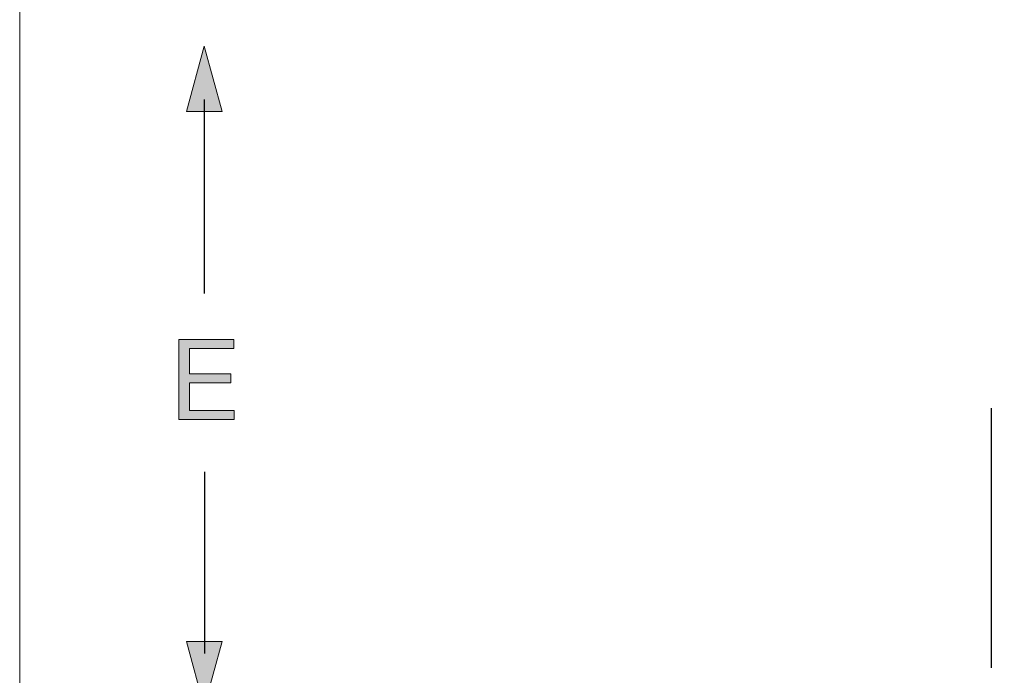
# Model space of a CAD drawing. Units: inches. Extents: x 73 to 292, y 8 to 200.
# Drawn here: x 73 to 129, y 109 to 146 of the extents above; entities that cross this region are included whole.
import ezdxf

# ---------------------------------------------------------------- set-up
doc = ezdxf.new("R2010")
doc.units = ezdxf.units.IN
doc.header["$MEASUREMENT"] = 0
doc.layers.add('Layer 1', color=7, linetype='Continuous')

# ---------------------------------------------------------------- blocks, each defined once
blk = doc.blocks.new('block 10')
at = {"layer": 'Layer 1'}
h = blk.add_hatch(color=7, dxfattribs=at)
h.dxf.hatch_style = 2
h.paths.add_polyline_path([(84.326, 110.729), (83.312, 107.013), (82.298, 110.729)])
at = {"layer": 'Layer 1', "lineweight": 0}
for points in [[(83.324, 120.373), (83.324, 110.05)], [(84.326, 110.729), (83.312, 107.013), (82.298, 110.729), (84.326, 110.729)]]:
    blk.add_lwpolyline(points, dxfattribs=at)
at = {"layer": 'Layer 1', "color": 7, "lineweight": 25}
blk.add_lwpolyline([(83.324, 120.373), (83.324, 110.05)], dxfattribs=at)
blk = doc.blocks.new('block 11')
at = {"layer": 'Layer 1'}
h = blk.add_hatch(color=7, dxfattribs=at)
h.dxf.hatch_style = 2
h.paths.add_polyline_path([(84.326, 140.861), (83.312, 144.578), (82.298, 140.861)])
at = {"layer": 'Layer 1', "lineweight": 0}
for points in [[(84.326, 140.861), (83.312, 144.578), (82.298, 140.861), (84.326, 140.861)], [(83.324, 130.519), (83.324, 141.54)]]:
    blk.add_lwpolyline(points, dxfattribs=at)
at = {"layer": 'Layer 1', "color": 7, "lineweight": 25}
blk.add_lwpolyline([(83.324, 130.519), (83.324, 141.54)], dxfattribs=at)
blk = doc.blocks.new('block 16')
at = {"layer": 'Layer 1'}
h = blk.add_hatch(color=7, dxfattribs=at)
h.dxf.hatch_style = 2
h.paths.add_polyline_path([(81.867, 127.889), (84.999, 127.889), (84.999, 127.381), (82.471, 127.381), (82.471, 125.939), (84.827, 125.939), (84.827, 125.431), (82.471, 125.431), (82.471, 123.862), (85.018, 123.862), (85.018, 123.354), (81.867, 123.354)])
at = {"layer": 'Layer 1', "lineweight": 0}
blk.add_lwpolyline([(81.867, 127.889), (84.999, 127.889), (84.999, 127.381), (82.471, 127.381), (82.471, 125.939), (84.827, 125.939), (84.827, 125.431), (82.471, 125.431), (82.471, 123.862), (85.018, 123.862), (85.018, 123.354), (81.867, 123.354), (81.867, 127.889)], dxfattribs=at)
blk = doc.blocks.new('block 265')
at = {"layer": 'Layer 1', "lineweight": 0}
blk.add_lwpolyline([(72.81, 56.855), (224.268, 56.855), (224.268, 153.488), (72.81, 153.488), (72.81, 56.855)], dxfattribs=at)
blk = doc.blocks.new('block 516')
at = {"layer": 'Layer 1', "lineweight": 0}
blk.add_lwpolyline([(72.81, 56.855), (224.268, 56.855), (224.268, 153.488), (72.81, 153.488), (72.81, 56.855)], dxfattribs=at)
blk = doc.blocks.new('block 517')
at = {"layer": 'Layer 1', "lineweight": 0}
blk.add_lwpolyline([(72.81, 60.064), (224.268, 60.064), (224.268, 153.488), (72.81, 153.488), (72.81, 60.064)], dxfattribs=at)

msp = doc.modelspace()

# ---------------------------------------------------------------- linework, layer by layer
at = {"layer": 'Layer 1', "lineweight": 0}
for points in [[(72.81, 60.064), (224.268, 60.064), (224.268, 153.488), (72.81, 153.488), (72.81, 60.064)], [(72.81, 56.855), (224.268, 56.855), (224.268, 153.488), (72.81, 153.488), (72.81, 56.855)], [(72.81, 56.855), (224.268, 56.855), (224.268, 153.488), (72.81, 153.488), (72.81, 56.855)]]:
    msp.add_lwpolyline(points, dxfattribs=at)
at = {"layer": 'Layer 1', "color": 7, "lineweight": 25}
msp.add_lwpolyline([(128.088, 109.22), (128.088, 123.994)], dxfattribs=at)

# ---------------------------------------------------------------- block references
at = {"layer": 'Layer 1'}
for name in ['block 265', 'block 516', 'block 517', 'block 11', 'block 16', 'block 10']:
    msp.add_blockref(name, (0, 0), dxfattribs=at)

doc.saveas('drawing.dxf')
